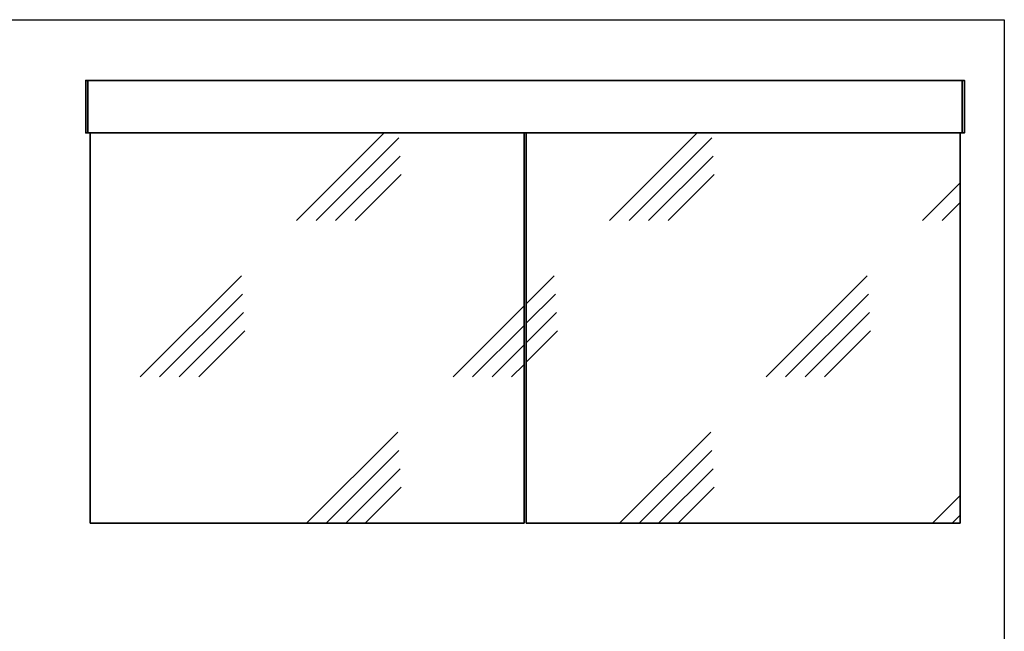
# Model space of a CAD drawing. Units: millimetres. Extents: x 500 to 6358, y -3080 to 157.
# Drawn here: x 4089 to 6358, y -1411 to 0 of the extents above; entities that cross this region are included whole.
import ezdxf

# ---------------------------------------------------------------- set-up
doc = ezdxf.new("R2010")
doc.units = ezdxf.units.MM
for name, color, linetype, lineweight in [('Alu1', 52, 'Continuous', 35), ('Glas1', 82, 'Continuous', 35), ('Glas6', 85, 'Continuous', 18)]:
    doc.layers.add(name, color=color, linetype=linetype, lineweight=lineweight)

# ---------------------------------------------------------------- blocks, each defined once
blk = doc.blocks.new('*U34')
at = {"layer": 'Glas6'}
h = blk.add_hatch(dxfattribs=at)
h.set_pattern_fill('GLAS1', color=256, scale=300)
h.set_pattern_definition([(45, (-1765, 1700), (0, 721.25), [330, -180]), (45, (-1720, 1700), (0, 721.25), [270, -240]), (45, (-1675, 1700), (0, 721.25), [210, -300]), (45, (-1630, 1700), (0, 721.25), [150, -360])])
h.paths.add_polyline_path([(5, 0), (5, -900), (1005, -900), (1005, 0)])
at = {"layer": 'Glas1'}
blk.add_lwpolyline([(5, -900), (1005, -900), (1005, 0), (5, 0)], close=True, dxfattribs=at)
blk = doc.blocks.new('*U35')
at = {"layer": 'Alu1'}
blk.add_lwpolyline([(0, 0), (0, -121.4), (2015, -121.4), (2015, 0)], close=True, dxfattribs=at)
blk = doc.blocks.new('*U31')
at = {"layer": 'Alu1'}
blk.add_lwpolyline([(-0.3, 0.3), (-0.3, -4.7), (121.1, -4.7), (121.1, 0.3)], close=True, dxfattribs=at)
blk = doc.blocks.new('GGV_Aufsicht')
at = {"rotation": 270}
blk.add_blockref('*U31', (4.7, -0.3), dxfattribs=at)
for name, p in [('*U35', (5, 0)), ('*U34', (5, -121.4)), ('*U34', (1010, -121.4))]:
    blk.add_blockref(name, p)
at = {"xscale": -1, "rotation": 90}
blk.add_blockref('*U31', (2020.3, -0.3), dxfattribs=at)

msp = doc.modelspace()

# ---------------------------------------------------------------- linework, layer by layer
msp.add_lwpolyline([(500, 0), (6357.76, 0), (6357.76, -3080), (500, -3080)], close=True)

# ---------------------------------------------------------------- block references
msp.add_blockref('GGV_Aufsicht', (4240.849, -140))

doc.saveas('drawing.dxf')
